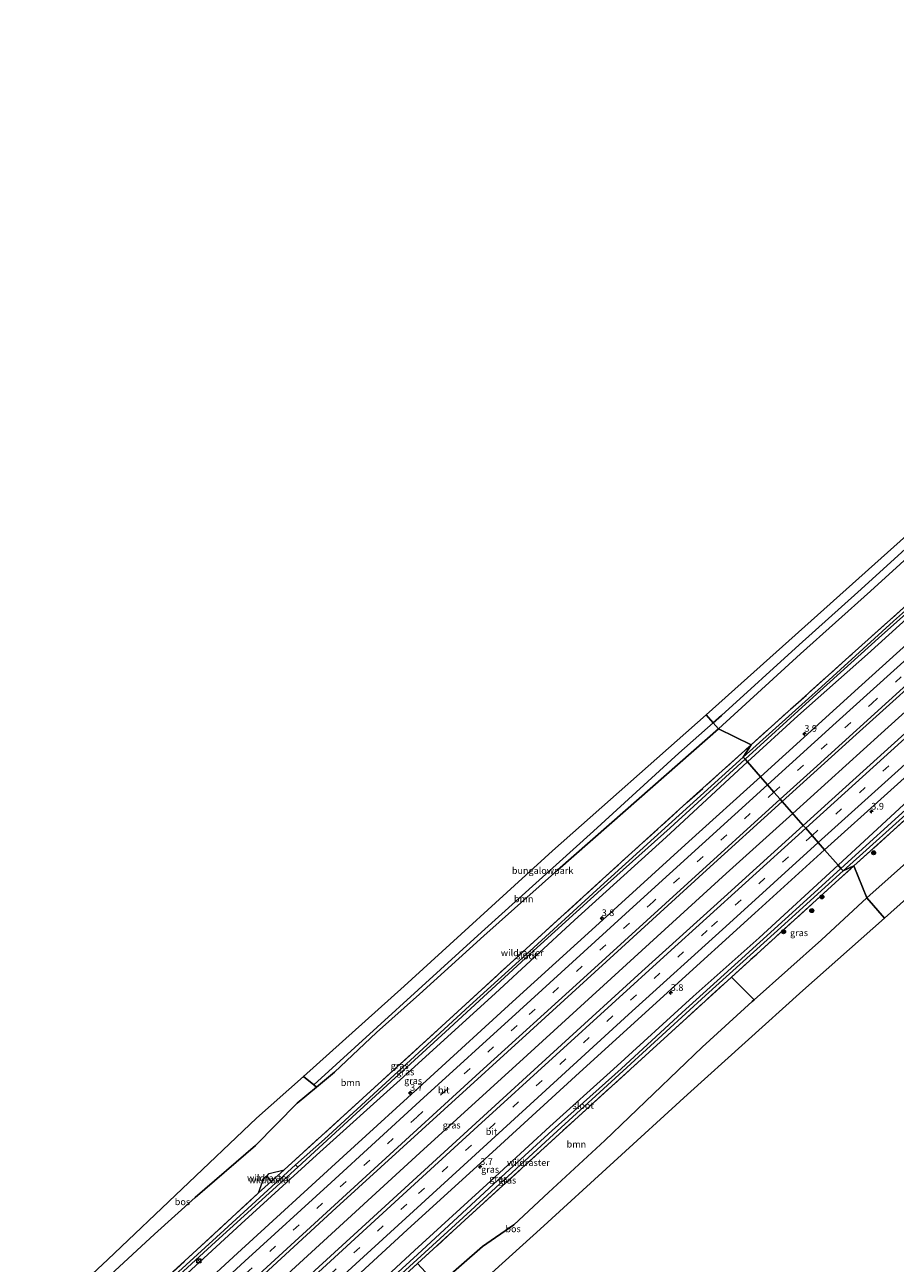
# Model space of a CAD drawing. Units: metres. Extents: x 142446 to 149296, y 369901 to 375001.
# Drawn here: x 145336 to 145663, y 371990 to 372456 of the extents above; entities that cross this region are included whole.
import ezdxf
from ezdxf.enums import TextEntityAlignment as Align

# ---------------------------------------------------------------- set-up
doc = ezdxf.new("R2010")
doc.units = ezdxf.units.M
doc.linetypes.add('IE-TERREINAFSCHEIDING', pattern=[10, 8, -2])
doc.linetypes.add('VW-3-9_STREEP', pattern=[12, 3, -9])
doc.layers.get('0').update_dxf_attribs({"lineweight": 25})
for name, color, linetype, lineweight in [('B-ME-AM-KILOMETR-S-B1', 7, 'Continuous', 18), ('B-ME-BV-GELEIDECONSTRUCTIE-GELEIDERAIL-L-B1', 213, 'BV-GELEIDERAIL', 18), ('B-ME-GR-BOOM-GV-B6', 93, 'Continuous', 18), ('B-ME-GR-BOOM-S-B1', 93, 'Continuous', 18), ('B-ME-GW-KRUINLIJN-L-B1', 93, 'Continuous', 18), ('B-ME-IE-GRASLAND-GV-B6', 93, 'Continuous', 18), ('B-ME-IE-GRONDWERKLIJN-GROND_INGERICHT-GV-B6', 253, 'Continuous', 18), ('B-ME-IE-HULPGEOMETRIE-L-B1', 53, 'Continuous', 18), ('B-ME-IE-INRICHTINGSELEMENT-S-B1', 253, 'Continuous', 18), ('B-ME-IE-TERREINAFSCHEIDING-RASTERHEKWERK-L-B1', 8, 'IE-TERREINAFSCHEIDING', 18), ('B-ME-OG-WATER-GV-B6', 153, 'Continuous', 18), ('B-ME-VH-VERH_SOORT-BITUMEN-GV-B6', 8, 'IE-TERREINAFSCHEIDING-NATUURLIJK-HOUTWAL', 18), ('B-ME-VW-MARKERING-39STREEP-015-L-B1', 255, 'VW-3-9_STREEP', 18), ('B-ME-VW-MARKERING-STREEP-015-L-B1', 7, 'Continuous', 18)]:
    doc.layers.add(name, color=color, linetype=linetype, lineweight=lineweight)
for name, color, linetype in [('B-ME-GR-BOS-GV-B6', 10, 'Continuous'), ('B-ME-GW-INSTEEKWATERGANG-L-B1', 10, 'Continuous'), ('B-ME-KG-KADASTRAAL-OPNAMEDTMGRENS-L-B1', 10, 'Continuous')]:
    doc.layers.add(name, color=color, linetype=linetype)
doc.styles.add('NLCS-ISO', font='NLCS-ISO.TTF')
doc.linetypes.add('BV-GELEIDERAIL', pattern='A,10,-3,[108,NLCS.SHX,S=1,R=0,X=0,Y=0],-3', length=16)
doc.linetypes.add('IE-TERREINAFSCHEIDING-NATUURLIJK-HOUTWAL', pattern='A,7,-1.5,[67,NLCS.SHX,S=0.75,R=45,X=0,Y=0],-1.5,7,-1.5,[70,NLCS.SHX,S=0.75,R=0,X=0,Y=0],-1.5', length=20)

# ---------------------------------------------------------------- blocks, each defined once
blk = doc.blocks.new('hecto')
for p, q in [((0, 0.625), (-0.625, 0)), ((0, -0.625), (0, 0.625)), ((-0.625, 0), (0.625, 0)), ((0.625, 0), (0, -0.625))]:
    blk.add_line(p, q)
blk = doc.blocks.new('boom')
h = blk.add_hatch(color=256)
edge = h.paths.add_edge_path()
edge.add_arc((0, 0), 0.75, 0, 360)
blk.add_circle((0, 0), 0.75)
blk = doc.blocks.new('kast')
blk.add_line((-0.75, -0.75), (0.75, 0.75))
blk.add_lwpolyline([(-0.75, 0.75), (0.75, 0.75), (0.75, -0.75), (-0.75, -0.75)], close=True)
blk = doc.blocks.new('dtb')
blk.add_circle((0, 0), 0.75)

msp = doc.modelspace()

# ---------------------------------------------------------------- linework, layer by layer
at = {"layer": 'B-ME-BV-GELEIDECONSTRUCTIE-GELEIDERAIL-L-B1'}
for points in [[(145624.542, 372159.061, 32.496), (145657.852, 372189.174, 32.606), (145695.49, 372223.111, 32.659), (145735.156, 372258.792, 32.606), (145773.871, 372293.548, 32.566), (145810.651, 372326.41, 32.533), (145856.495, 372367.182, 32.525), (145911.656, 372416.369, 32.446)], [(145624.542, 372159.061, 32.496), (145599.546, 372136.417, 32.622), (145559.066, 372099.646, 32.675), (145524.581, 372068.164, 32.691), (145484.237, 372031.332, 32.748), (145441.939, 371992.609, 32.797), (145399.639, 371953.863, 32.76), (145367.82, 371924.588, 32.925)]]:
    msp.add_polyline3d(points, dxfattribs=at)
at = {"layer": 'B-ME-GR-BOOM-GV-B6'}
for points in [[(145597.77, 372195.937, 32.76), (145626.971, 372222.454, 32.85), (145649.005, 372242.373, 32.302), (145684.82, 372274.762, 32.89)], [(145676.141, 372263.062, 32.497), (145653.798, 372242.661, 32.383), (145627.434, 372219.082, 32.716), (145596.623, 372190.869, 32.574), (145594.613, 372193.159, 32.781), (145597.77, 372195.937, 32.76)], [(145596.623, 372190.869, 32.574), (145627.434, 372219.082, 32.716), (145653.798, 372242.661, 32.383), (145676.141, 372263.062, 32.497)], [(145675.732, 372244.906, 31.376), (145646.898, 372219.144, 31.382), (145608.881, 372184.858, 31.715), (145596.623, 372190.869, 32.574)], [(145596.623, 372190.869, 32.574), (145561.642, 372160.169, 32.878), (145535.979, 372137.714, 33.061), (145508.348, 372113.014, 33.244), (145484.15, 372091.121, 33.39), (145467.872, 372076.62, 33.521), (145452.077, 372061.782, 33.382), (145445.332, 372056.121, 33.459), (145444.356, 372056.972, 33.473), (145507.424, 372114.408, 33.243), (145549.575, 372152.36, 32.728), (145581.666, 372181.763, 32.76), (145594.613, 372193.159, 32.781), (145596.623, 372190.869, 32.574)], [(145359.491, 371977.796, 34.782), (145384.359, 372000.766, 34.302), (145399.677, 372014.624, 34.098), (145422.392, 372034.135, 33.63), (145438.068, 372050.024, 33.541), (145445.332, 372056.121, 33.459), (145452.077, 372061.782, 33.382), (145467.872, 372076.62, 33.521), (145484.15, 372091.121, 33.39), (145508.348, 372113.014, 33.244), (145535.979, 372137.714, 33.061), (145561.642, 372160.169, 32.878), (145596.623, 372190.869, 32.574), (145608.881, 372184.858, 31.715), (145584.736, 372163.161, 31.685), (145553.004, 372134.388, 31.446), (145524.221, 372108.105, 31.704), (145492.494, 372079.088, 31.805), (145462.794, 372051.913, 31.83), (145433.139, 372025.005, 31.877), (145428.32, 372020.66, 31.851), (145423.488, 372016.303, 31.824), (145400.336, 371994.86, 31.701), (145374.946, 371971.691, 31.983)], [(145483.314, 371989.71, 31.447), (145501.157, 372006.039, 31.41), (145542.397, 372043.681, 31.467), (145577.557, 372075.666, 31.399), (145601.441, 372097.448, 31.42), (145609.976, 372088.964, 32.958), (145609.316, 372088.378, 32.951), (145590.455, 372071.15, 33.016), (145553.783, 372035.983, 34.171), (145532.597, 372016.415, 33.74), (145519.573, 372004.291, 33.342), (145507.802, 371996.145, 33.203), (145490.993, 371981.424, 33.448), (145483.314, 371989.71, 31.447)]]:
    msp.add_polyline3d(points, dxfattribs=at)
at = {"layer": 'B-ME-GR-BOS-GV-B6'}
for points in [[(145946.183, 372376.393, 34.289), (145915.726, 372348.681, 33.64), (145876.873, 372314.122, 32.902), (145865.061, 372302.891, 32.237), (145810.782, 372254.278, 33.284), (145745.294, 372196.628, 33.697), (145659.082, 372119.711, 32.939), (145652.386, 372127.339, 33.041), (145681.025, 372152.769, 32.646), (145715.528, 372184.211, 32.65), (145743.568, 372210.868, 32.796), (145800.275, 372259.77, 33.163), (145803.3, 372262.49, 33.108), (145828.245, 372284.919, 32.658), (145859.358, 372312.451, 32.431), (145865.974, 372318.151, 33.052), (145890.896, 372340.195, 33.374), (145931.93, 372375.598, 33.374), (145940.426, 372383.059, 33.274), (145946.183, 372376.393, 34.289)], [(145652.386, 372127.339, 33.041), (145659.082, 372119.711, 32.939), (145628.346, 372092.491, 33.175), (145584.885, 372053.341, 33.488), (145529.464, 372002.719, 33.663), (145477.466, 371955.586, 33.98)], [(145490.993, 371981.424, 33.448), (145507.802, 371996.145, 33.203), (145519.573, 372004.291, 33.342), (145532.597, 372016.415, 33.74), (145553.783, 372035.983, 34.171), (145590.455, 372071.15, 33.016), (145609.316, 372088.378, 32.951), (145609.976, 372088.964, 32.958), (145635.405, 372111.561, 33.24), (145652.386, 372127.339, 33.041)], [(145335.562, 371962.014, 35.357), (145366.791, 371991.262, 34.814), (145422.813, 372044.393, 33.565), (145440.418, 372060.145, 33.474), (145444.356, 372056.972, 33.473), (145445.332, 372056.121, 33.459), (145438.068, 372050.024, 33.541), (145422.392, 372034.135, 33.63), (145399.677, 372014.624, 34.098), (145384.359, 372000.766, 34.302), (145359.491, 371977.796, 34.782), (145338.829, 371958.224, 35.01), (145335.562, 371962.014, 35.357)]]:
    msp.add_polyline3d(points, dxfattribs=at)
at = {"layer": 'B-ME-GW-INSTEEKWATERGANG-L-B1'}
for points in [[(145607.502, 372178.474, 31.4), (145626.427, 372195.797, 31.511), (145652.708, 372218.988, 31.483), (145680.777, 372244.391, 31.443), (145709.436, 372269.801, 31.548), (145740.711, 372298.559, 31.544), (145772.065, 372326.705, 31.491), (145800.17, 372351.5, 31.434), (145830.192, 372378.421, 31.422), (145862.282, 372407.777, 31.341), (145893.883, 372436.948, 31.293)], [(145641.589, 372139.64, 31.493), (145674.552, 372169.971, 31.467), (145698.986, 372192.012, 31.609), (145723.645, 372214.681, 31.67), (145747.991, 372236.412, 31.544), (145773.572, 372258.894, 31.556), (145801.085, 372282.83, 31.568), (145825.851, 372305.558, 31.568), (145853.776, 372330.883, 31.516), (145876.279, 372350.653, 31.516), (145899.216, 372371.298, 31.438), (145928.534, 372396.827, 31.438)], [(145607.502, 372178.474, 31.4), (145576.875, 372150.157, 31.548), (145542.368, 372118.939, 31.658), (145512.607, 372091.351, 31.686), (145476.788, 372058.871, 31.735), (145445.365, 372030.549, 31.727), (145417.008, 372004.677, 31.8), (145384.178, 371974.505, 31.788), (145351.004, 371944.098, 31.977)], [(145641.589, 372139.64, 31.493), (145611.967, 372112.279, 31.593), (145587.114, 372090.178, 31.527), (145557.057, 372062.827, 31.641), (145533.128, 372041.267, 31.641), (145509.437, 372019.47, 31.759), (145482.263, 371994.692, 31.735), (145461.514, 371975.423, 31.711), (145436.199, 371952.329, 31.792), (145411.337, 371929.243, 31.776), (145384.808, 371904.878, 31.909)], [(145433.139, 372025.005, 31.877), (145428.32, 372020.66, 31.851), (145423.488, 372016.303, 31.824)]]:
    msp.add_polyline3d(points, dxfattribs=at)
at = {"layer": 'B-ME-GW-KRUINLIJN-L-B1'}
for points in [[(145596.623, 372190.869, 32.574), (145627.434, 372219.082, 32.716), (145653.798, 372242.661, 32.383), (145676.141, 372263.062, 32.497), (145698.649, 372283.467, 32.545), (145721.322, 372304.52, 32.837), (145747.463, 372327.035, 32.837), (145766.972, 372344.978, 32.825), (145794.696, 372368.82, 32.756), (145817.92, 372390.692, 33.247), (145822.49, 372394.705, 34.038), (145834.861, 372405.558, 34.078), (145839.412, 372409.298, 33.446), (145845.102, 372414.547, 32.967), (145858.422, 372426.152, 32.821), (145873.107, 372438.98, 33.839), (145884.349, 372447.987, 34.027)], [(145596.623, 372190.869, 32.574), (145561.642, 372160.169, 32.878), (145535.979, 372137.714, 33.061), (145508.348, 372113.014, 33.244), (145484.15, 372091.121, 33.39), (145467.872, 372076.62, 33.521), (145452.077, 372061.782, 33.382), (145445.332, 372056.121, 33.459)]]:
    msp.add_polyline3d(points, dxfattribs=at)
at = {"layer": 'B-ME-IE-GRASLAND-GV-B6'}
for points in [[(145605.936, 372180.259, 30.786), (145608.881, 372184.858, 31.715), (145646.898, 372219.144, 31.382), (145675.732, 372244.906, 31.376), (145702.44, 372269.026, 31.417), (145743.085, 372305.532, 31.386), (145775.913, 372335.044, 31.139), (145806.623, 372362.624, 31.235), (145874.624, 372424.148, 31.259), (145891.64, 372439.468, 31.256), (145892.567, 372438.472, 30.676), (145867.653, 372415.722, 30.676), (145838.578, 372389.211, 30.729), (145800.774, 372355.201, 30.786), (145771, 372328.497, 30.798), (145735.149, 372296.524, 30.798), (145700.798, 372265.558, 30.806), (145662.488, 372231.406, 30.806), (145635.389, 372206.706, 30.814), (145605.936, 372180.259, 30.786)], [(145893.185, 372437.756, 30.701), (145893.883, 372436.948, 31.293), (145862.282, 372407.777, 31.341), (145830.192, 372378.421, 31.422), (145800.17, 372351.5, 31.434), (145772.065, 372326.705, 31.491), (145740.711, 372298.559, 31.544), (145709.436, 372269.801, 31.548), (145680.777, 372244.391, 31.443), (145652.708, 372218.988, 31.483), (145626.427, 372195.797, 31.511), (145607.502, 372178.474, 31.4), (145606.605, 372179.496, 30.78), (145630.838, 372201.566, 30.786), (145656.82, 372224.991, 30.786), (145687.559, 372252.315, 30.786), (145718.649, 372280.479, 30.794), (145746.205, 372305.191, 30.798), (145773.91, 372330.049, 30.822), (145797.198, 372350.806, 30.822), (145822.831, 372373.631, 30.822), (145848.814, 372397.11, 30.822), (145877.871, 372423.996, 30.704), (145893.185, 372437.756, 30.701)], [(145620.594, 372163.559, 32.04), (145648.396, 372188.748, 32.148), (145682.375, 372219.4, 32.144), (145712.142, 372246.191, 32.14), (145749.291, 372279.569, 32.148), (145787.013, 372313.167, 32.055), (145824.772, 372346.985, 32.075), (145861.594, 372379.758, 32.071), (145888.567, 372403.821, 32.051), (145907.728, 372420.918, 32.02), (145915.524, 372411.891, 32.035), (145893.363, 372392.128, 32.035), (145860.55, 372362.933, 32.018), (145824.681, 372330.894, 32.091), (145784.035, 372294.543, 32.124), (145751.549, 372265.487, 32.156), (145709.348, 372227.571, 32.164), (145670.748, 372192.725, 32.181), (145639.228, 372164.304, 32.185), (145628.482, 372154.572, 32.094), (145620.594, 372163.559, 32.04)], [(145928.534, 372396.827, 31.438), (145929.434, 372395.785, 30.847), (145900.885, 372370.623, 30.899), (145869.548, 372342.448, 30.964), (145832.447, 372309.021, 30.928), (145804.496, 372283.703, 30.923), (145778.583, 372260.675, 30.964), (145755.06, 372239.843, 30.964), (145727.506, 372215.027, 30.972), (145700.193, 372190.497, 31.017), (145671.061, 372164.219, 31.017), (145642.686, 372138.39, 30.906), (145641.589, 372139.64, 31.493), (145674.552, 372169.971, 31.467), (145698.986, 372192.012, 31.609), (145723.645, 372214.681, 31.67), (145747.991, 372236.412, 31.544), (145773.572, 372258.894, 31.556), (145801.085, 372282.83, 31.568), (145825.851, 372305.558, 31.568), (145853.776, 372330.883, 31.516), (145876.279, 372350.653, 31.516), (145899.216, 372371.298, 31.438), (145928.534, 372396.827, 31.438)], [(145643.498, 372137.465, 30.853), (145672.019, 372163.12, 30.964), (145695.225, 372184.01, 30.988), (145725.082, 372210.797, 30.94), (145749.124, 372232.929, 30.972), (145778.181, 372258.569, 30.988), (145803.282, 372281.403, 30.988), (145831.707, 372306.812, 30.883), (145860.956, 372333.025, 30.814), (145882.027, 372351.933, 30.85), (145907.352, 372374.343, 30.867), (145930.398, 372394.669, 30.837), (145931.288, 372393.562, 31.286), (145916.362, 372380.405, 31.308), (145906.598, 372371.623, 31.299), (145868.779, 372338.113, 31.156), (145831.004, 372304.421, 31.263), (145795.737, 372272.887, 31.252), (145794.387, 372271.664, 31.256), (145761.447, 372241.836, 31.358), (145725.113, 372209.008, 31.292), (145686.045, 372174.028, 31.21), (145647.571, 372139.377, 31.32), (145643.498, 372137.465, 30.853)], [(145652.386, 372127.339, 33.041), (145647.571, 372139.377, 31.32), (145686.045, 372174.028, 31.21), (145725.113, 372209.008, 31.292), (145761.447, 372241.836, 31.358), (145794.387, 372271.664, 31.256), (145803.3, 372262.49, 33.108), (145800.275, 372259.77, 33.163), (145743.568, 372210.868, 32.796), (145715.528, 372184.211, 32.65), (145681.025, 372152.769, 32.646), (145652.386, 372127.339, 33.041)], [(145681.807, 372235.631, 31.88), (145650.513, 372207.446, 31.876), (145612.395, 372172.9, 31.749), (145607.502, 372178.474, 31.4), (145626.427, 372195.797, 31.511), (145652.708, 372218.988, 31.483), (145680.777, 372244.391, 31.443)], [(145674.552, 372169.971, 31.467), (145641.589, 372139.64, 31.493), (145636.547, 372145.384, 31.783), (145660.139, 372166.686, 31.848), (145689.09, 372192.661, 31.868)], [(145344.373, 371943.537, 31.855), (145374.946, 371971.691, 31.983), (145400.336, 371994.86, 31.701), (145423.488, 372016.303, 31.824), (145428.32, 372020.66, 31.851), (145433.139, 372025.005, 31.877), (145462.794, 372051.913, 31.83), (145492.494, 372079.088, 31.805), (145524.221, 372108.105, 31.704), (145553.004, 372134.388, 31.446), (145584.736, 372163.161, 31.685), (145608.881, 372184.858, 31.715), (145605.936, 372180.259, 30.786), (145577.852, 372154.845, 30.808), (145550.765, 372130.339, 30.844), (145525.622, 372107.266, 30.869), (145502.859, 372086.723, 30.913), (145480.759, 372066.24, 30.942), (145448.411, 372036.549, 30.954), (145437.395, 372026.918, 31.255), (145410.616, 372002.251, 31.255), (145379.053, 371973.519, 31.287), (145349.226, 371946.161, 31.377), (145344.373, 371943.537, 31.855)], [(145607.502, 372178.474, 31.4), (145576.875, 372150.157, 31.548), (145542.368, 372118.939, 31.658), (145512.607, 372091.351, 31.686), (145476.788, 372058.871, 31.735), (145445.365, 372030.549, 31.727), (145417.008, 372004.677, 31.8), (145384.178, 371974.505, 31.788), (145351.004, 371944.098, 31.977), (145350.043, 371945.213, 31.347), (145375.876, 371969.082, 31.255), (145407.393, 371997.933, 31.255), (145438.326, 372026.039, 31.255), (145460.274, 372046.232, 31.06), (145493.82, 372076.923, 30.889), (145525.664, 372106.096, 30.844), (145552.507, 372130.409, 30.897), (145578.443, 372153.689, 30.885), (145606.605, 372179.496, 30.78), (145607.502, 372178.474, 31.4)], [(145612.395, 372172.9, 31.749), (145585.413, 372148.529, 31.82), (145551.766, 372117.852, 31.918), (145519.118, 372088.15, 31.934), (145488.12, 372059.885, 31.971), (145455.408, 372030.053, 32.003), (145415.657, 371993.644, 32.02), (145387.277, 371967.544, 32.016), (145355.792, 371938.543, 32.195), (145351.004, 371944.098, 31.977), (145384.178, 371974.505, 31.788), (145417.008, 372004.677, 31.8), (145445.365, 372030.549, 31.727), (145476.788, 372058.871, 31.735), (145512.607, 372091.351, 31.686), (145542.368, 372118.939, 31.658), (145576.875, 372150.157, 31.548), (145607.502, 372178.474, 31.4), (145612.395, 372172.9, 31.749)], [(145628.482, 372154.572, 32.094), (145598.712, 372127.575, 32.154), (145567.816, 372099.557, 32.138), (145537.538, 372072.052, 32.252), (145503.77, 372041.229, 32.264), (145472.626, 372012.703, 32.321), (145438.85, 371981.768, 32.317), (145400.385, 371946.442, 32.398), (145371.732, 371920.049, 32.519), (145363.914, 371929.12, 32.488), (145379.198, 371943.129, 32.329), (145416.113, 371976.997, 32.333), (145452.764, 372010.645, 32.313), (145493.392, 372047.734, 32.268), (145525.581, 372077.095, 32.219), (145560.085, 372108.523, 32.117), (145592.139, 372137.686, 32.056), (145620.594, 372163.559, 32.04), (145628.482, 372154.572, 32.094)], [(145641.589, 372139.64, 31.493), (145611.967, 372112.279, 31.593), (145587.114, 372090.178, 31.527), (145557.057, 372062.827, 31.641), (145533.128, 372041.267, 31.641), (145509.437, 372019.47, 31.759), (145482.263, 371994.692, 31.735), (145461.514, 371975.423, 31.711), (145436.199, 371952.329, 31.792), (145411.337, 371929.243, 31.776), (145384.808, 371904.878, 31.909), (145379.76, 371910.736, 32.181), (145420.963, 371948.67, 32.024), (145447.704, 371973.195, 31.991), (145479.513, 372002.374, 31.955), (145507.163, 372027.651, 31.971), (145542.812, 372060.197, 31.946), (145578.756, 372092.944, 31.885), (145610.239, 372121.518, 31.804), (145636.547, 372145.384, 31.783), (145641.589, 372139.64, 31.493)], [(145642.686, 372138.39, 30.906), (145629.818, 372126.733, 30.946), (145604.03, 372103.193, 31.039), (145582.975, 372084.164, 31.133), (145559.945, 372063.032, 31.133), (145534.019, 372039.777, 31.125), (145511.904, 372019.537, 31.165), (145483.298, 371993.188, 31.165), (145461.638, 371973.282, 31.214), (145443.188, 371956.238, 31.324), (145412.87, 371928.63, 31.324), (145385.744, 371903.793, 31.323), (145384.808, 371904.878, 31.909), (145411.337, 371929.243, 31.776), (145436.199, 371952.329, 31.792), (145461.514, 371975.423, 31.711), (145482.263, 371994.692, 31.735), (145509.437, 372019.47, 31.759), (145533.128, 372041.267, 31.641), (145557.057, 372062.827, 31.641), (145587.114, 372090.178, 31.527), (145611.967, 372112.279, 31.593), (145641.589, 372139.64, 31.493), (145642.686, 372138.39, 30.906)], [(145483.314, 371989.71, 31.447), (145466.75, 371974.55, 31.481), (145426.556, 371937.678, 31.513), (145392.896, 371906.645, 31.631), (145386.625, 371902.771, 31.323), (145421.941, 371934.957, 31.324), (145444.272, 371955.194, 31.324), (145448.39, 371959.03, 31.1), (145471.704, 371980.728, 31.056), (145503.369, 372009.668, 31.043), (145533.011, 372036.939, 30.995), (145562.12, 372063.509, 30.938), (145591.769, 372090.61, 30.909), (145618.813, 372115.08, 30.881), (145643.498, 372137.465, 30.853), (145647.571, 372139.377, 31.32), (145610.984, 372106.151, 31.428), (145601.441, 372097.448, 31.42), (145577.557, 372075.666, 31.399), (145542.397, 372043.681, 31.467), (145501.157, 372006.039, 31.41), (145483.314, 371989.71, 31.447)], [(145652.386, 372127.339, 33.041), (145635.405, 372111.561, 33.24), (145609.976, 372088.964, 32.958), (145601.441, 372097.448, 31.42), (145610.984, 372106.151, 31.428), (145647.571, 372139.377, 31.32), (145652.386, 372127.339, 33.041)]]:
    msp.add_polyline3d(points, dxfattribs=at)
at = {"layer": 'B-ME-IE-GRONDWERKLIJN-GROND_INGERICHT-GV-B6'}
for points in [[(145591.916, 372196.231, 33.11), (145673.312, 372269.073, 32.464), (145725.806, 372318.904, 32.862), (145781.443, 372371.708, 32.732), (145831.6, 372415.592, 34.662), (145877.613, 372455.786, 34.09), (145881.713, 372451.039, 34.078), (145831.778, 372405.823, 34.699), (145806.485, 372383.143, 33.973), (145787.189, 372366.199, 32.732), (145773.063, 372353.659, 32.919), (145758.785, 372340.896, 33.077), (145743.068, 372326.636, 32.983), (145724.01, 372309.641, 33.004), (145712.375, 372299.375, 32.906), (145700.606, 372288.732, 32.89), (145684.82, 372274.762, 32.89), (145649.005, 372242.373, 32.302), (145626.971, 372222.454, 32.85), (145597.77, 372195.937, 32.76), (145594.613, 372193.159, 32.781), (145591.916, 372196.231, 33.11)], [(145581.666, 372181.763, 32.76), (145549.575, 372152.36, 32.728), (145507.424, 372114.408, 33.243), (145444.356, 372056.972, 33.473), (145440.418, 372060.145, 33.474), (145478.37, 372094.105, 33.541), (145534.086, 372145.007, 33.338), (145591.916, 372196.231, 33.11), (145594.613, 372193.159, 32.781), (145581.666, 372181.763, 32.76)]]:
    msp.add_polyline3d(points, dxfattribs=at)
at = {"layer": 'B-ME-IE-HULPGEOMETRIE-L-B1'}
msp.add_polyline3d([(145659.082, 372119.711, 32.939), (145652.386, 372127.339, 33.041), (145647.571, 372139.377, 31.32), (145643.498, 372137.465, 30.853), (145642.686, 372138.39, 30.906), (145641.589, 372139.64, 31.493), (145636.547, 372145.384, 31.783), (145634.157, 372148.107, 31.951), (145631.815, 372150.776, 32.004), (145629.424, 372153.5, 32.13), (145628.482, 372154.572, 32.094), (145620.594, 372163.559, 32.04), (145619.84, 372164.419, 32.081), (145617.469, 372167.12, 31.969), (145615.089, 372169.831, 31.962), (145612.395, 372172.9, 31.749), (145607.502, 372178.474, 31.4), (145606.605, 372179.496, 30.78), (145605.936, 372180.259, 30.786), (145608.881, 372184.858, 31.715), (145596.623, 372190.869, 32.574), (145594.613, 372193.159, 32.781), (145591.916, 372196.231, 33.11)], dxfattribs=at)
at = {"layer": 'B-ME-IE-TERREINAFSCHEIDING-RASTERHEKWERK-L-B1'}
for points in [[(145608.881, 372184.858, 31.715), (145646.898, 372219.144, 31.382), (145675.732, 372244.906, 31.376), (145702.44, 372269.026, 31.417), (145743.085, 372305.532, 31.386), (145775.913, 372335.044, 31.139), (145806.623, 372362.624, 31.235), (145874.624, 372424.148, 31.259), (145891.64, 372439.468, 31.256)], [(145647.571, 372139.377, 31.32), (145686.045, 372174.028, 31.21), (145725.113, 372209.008, 31.292), (145761.447, 372241.836, 31.358), (145794.387, 372271.664, 31.256), (145795.737, 372272.887, 31.252), (145831.004, 372304.421, 31.263), (145868.779, 372338.113, 31.156), (145906.598, 372371.623, 31.299)], [(145433.139, 372025.005, 31.877), (145462.794, 372051.913, 31.83), (145492.494, 372079.088, 31.805), (145524.221, 372108.105, 31.704), (145553.004, 372134.388, 31.446), (145584.736, 372163.161, 31.685), (145608.881, 372184.858, 31.715)], [(145392.896, 371906.645, 31.631), (145426.556, 371937.678, 31.513), (145466.75, 371974.55, 31.481), (145483.314, 371989.71, 31.447), (145501.157, 372006.039, 31.41), (145542.397, 372043.681, 31.467), (145577.557, 372075.666, 31.399), (145601.441, 372097.448, 31.42), (145610.984, 372106.151, 31.428), (145647.571, 372139.377, 31.32)], [(145423.488, 372016.303, 31.824), (145425.562, 372021.9, 32.447), (145426.6, 372022.663, 32.433), (145427.53, 372023.622, 32.42), (145433.139, 372025.005, 31.877)], [(145426.696, 372022.652, 33.215), (145428.32, 372020.66, 31.851), (145428.607, 372020.309, 31.687)], [(145344.373, 371943.537, 31.855), (145374.946, 371971.691, 31.983), (145400.336, 371994.86, 31.701), (145423.488, 372016.303, 31.824)]]:
    msp.add_polyline3d(points, dxfattribs=at)
at = {"layer": 'B-ME-KG-KADASTRAAL-OPNAMEDTMGRENS-L-B1'}
for points in [[(145591.916, 372196.231, 33.11), (145673.312, 372269.073, 32.464), (145725.806, 372318.904, 32.862), (145781.443, 372371.708, 32.732), (145831.6, 372415.592, 34.662), (145877.613, 372455.786, 34.09)], [(145659.082, 372119.711, 32.939), (145745.294, 372196.628, 33.697), (145810.782, 372254.278, 33.284), (145865.061, 372302.891, 32.237), (145876.873, 372314.122, 32.902), (145915.726, 372348.681, 33.64), (145946.183, 372376.393, 34.289)], [(145591.916, 372196.231, 33.11), (145534.086, 372145.007, 33.338), (145478.37, 372094.105, 33.541), (145440.418, 372060.145, 33.474), (145422.813, 372044.393, 33.565), (145366.791, 371991.262, 34.814), (145335.562, 371962.014, 35.357)], [(145659.082, 372119.711, 32.939), (145628.346, 372092.491, 33.175), (145584.885, 372053.341, 33.488), (145529.464, 372002.719, 33.663), (145477.466, 371955.586, 33.98), (145401.284, 371885.763, 34.114)]]:
    msp.add_polyline3d(points, dxfattribs=at)
at = {"layer": 'B-ME-OG-WATER-GV-B6'}
for points in [[(145892.567, 372438.472, 30.676), (145893.185, 372437.756, 30.701), (145877.871, 372423.996, 30.704), (145848.814, 372397.11, 30.822), (145822.831, 372373.631, 30.822), (145797.198, 372350.806, 30.822), (145773.91, 372330.049, 30.822), (145746.205, 372305.191, 30.798), (145718.649, 372280.479, 30.794), (145687.559, 372252.315, 30.786), (145656.82, 372224.991, 30.786), (145630.838, 372201.566, 30.786), (145606.605, 372179.496, 30.78), (145605.936, 372180.259, 30.786), (145635.389, 372206.706, 30.814), (145662.488, 372231.406, 30.806), (145700.798, 372265.558, 30.806), (145735.149, 372296.524, 30.798), (145771, 372328.497, 30.798), (145800.774, 372355.201, 30.786), (145838.578, 372389.211, 30.729), (145867.653, 372415.722, 30.676), (145892.567, 372438.472, 30.676)], [(145929.434, 372395.785, 30.847), (145930.398, 372394.669, 30.837), (145907.352, 372374.343, 30.867), (145882.027, 372351.933, 30.85), (145860.956, 372333.025, 30.814), (145831.707, 372306.812, 30.883), (145803.282, 372281.403, 30.988), (145778.181, 372258.569, 30.988), (145749.124, 372232.929, 30.972), (145725.082, 372210.797, 30.94), (145695.225, 372184.01, 30.988), (145672.019, 372163.12, 30.964), (145643.498, 372137.465, 30.853), (145642.686, 372138.39, 30.906), (145671.061, 372164.219, 31.017), (145700.193, 372190.497, 31.017), (145727.506, 372215.027, 30.972), (145755.06, 372239.843, 30.964), (145778.583, 372260.675, 30.964), (145804.496, 372283.703, 30.923), (145832.447, 372309.021, 30.928), (145869.548, 372342.448, 30.964), (145900.885, 372370.623, 30.899), (145929.434, 372395.785, 30.847)], [(145606.605, 372179.496, 30.78), (145578.443, 372153.689, 30.885), (145552.507, 372130.409, 30.897), (145525.664, 372106.096, 30.844), (145493.82, 372076.923, 30.889), (145460.274, 372046.232, 31.06), (145438.326, 372026.039, 31.255), (145437.395, 372026.918, 31.255), (145448.411, 372036.549, 30.954), (145480.759, 372066.24, 30.942), (145502.859, 372086.723, 30.913), (145525.622, 372107.266, 30.869), (145550.765, 372130.339, 30.844), (145577.852, 372154.845, 30.808), (145605.936, 372180.259, 30.786), (145606.605, 372179.496, 30.78)], [(145643.498, 372137.465, 30.853), (145618.813, 372115.08, 30.881), (145591.769, 372090.61, 30.909), (145562.12, 372063.509, 30.938), (145533.011, 372036.939, 30.995), (145503.369, 372009.668, 31.043), (145471.704, 371980.728, 31.056), (145448.39, 371959.03, 31.1), (145444.272, 371955.194, 31.324), (145443.188, 371956.238, 31.324), (145461.638, 371973.282, 31.214), (145483.298, 371993.188, 31.165), (145511.904, 372019.537, 31.165), (145534.019, 372039.777, 31.125), (145559.945, 372063.032, 31.133), (145582.975, 372084.164, 31.133), (145604.03, 372103.193, 31.039), (145629.818, 372126.733, 30.946), (145642.686, 372138.39, 30.906), (145643.498, 372137.465, 30.853)], [(145350.043, 371945.213, 31.347), (145349.226, 371946.161, 31.377), (145379.053, 371973.519, 31.287), (145410.616, 372002.251, 31.255), (145437.395, 372026.918, 31.255), (145438.326, 372026.039, 31.255), (145407.393, 371997.933, 31.255), (145375.876, 371969.082, 31.255), (145350.043, 371945.213, 31.347)]]:
    msp.add_polyline3d(points, dxfattribs=at)
at = {"layer": 'B-ME-VH-VERH_SOORT-BITUMEN-GV-B6'}
for points in [[(145682.375, 372219.4, 32.144), (145648.396, 372188.748, 32.148), (145620.594, 372163.559, 32.04), (145619.84, 372164.419, 32.081), (145617.469, 372167.12, 31.969), (145615.089, 372169.831, 31.962), (145612.395, 372172.9, 31.749), (145650.513, 372207.446, 31.876), (145681.807, 372235.631, 31.88)], [(145689.09, 372192.661, 31.868), (145660.139, 372166.686, 31.848), (145636.547, 372145.384, 31.783), (145634.157, 372148.107, 31.951), (145631.815, 372150.776, 32.004), (145629.424, 372153.5, 32.13), (145628.482, 372154.572, 32.094), (145639.228, 372164.304, 32.185), (145670.748, 372192.725, 32.181)], [(145387.277, 371967.544, 32.016), (145415.657, 371993.644, 32.02), (145455.408, 372030.053, 32.003), (145488.12, 372059.885, 31.971), (145519.118, 372088.15, 31.934), (145551.766, 372117.852, 31.918), (145585.413, 372148.529, 31.82), (145612.395, 372172.9, 31.749), (145615.089, 372169.831, 31.962), (145617.469, 372167.12, 31.969), (145619.84, 372164.419, 32.081), (145620.594, 372163.559, 32.04)], [(145620.594, 372163.559, 32.04), (145592.139, 372137.686, 32.056), (145560.085, 372108.523, 32.117), (145525.581, 372077.095, 32.219), (145493.392, 372047.734, 32.268), (145452.764, 372010.645, 32.313), (145416.113, 371976.997, 32.333)], [(145438.85, 371981.768, 32.317), (145472.626, 372012.703, 32.321), (145503.77, 372041.229, 32.264), (145537.538, 372072.052, 32.252), (145567.816, 372099.557, 32.138), (145598.712, 372127.575, 32.154), (145628.482, 372154.572, 32.094), (145629.424, 372153.5, 32.13), (145631.815, 372150.776, 32.004), (145634.157, 372148.107, 31.951), (145636.547, 372145.384, 31.783)], [(145636.547, 372145.384, 31.783), (145610.239, 372121.518, 31.804), (145578.756, 372092.944, 31.885), (145542.812, 372060.197, 31.946), (145507.163, 372027.651, 31.971), (145479.513, 372002.374, 31.955), (145447.704, 371973.195, 31.991)]]:
    msp.add_polyline3d(points, dxfattribs=at)
at = {"layer": 'B-ME-VW-MARKERING-39STREEP-015-L-B1'}
for points in [[(145617.469, 372167.12, 31.969), (145654.246, 372200.426, 32.071), (145696.727, 372238.741, 32.079), (145741.437, 372278.906, 32.043), (145786.188, 372318.918, 32.022), (145824.233, 372352.848, 31.998), (145857.912, 372382.876, 31.966), (145893.749, 372414.843, 31.998), (145904.616, 372424.52, 31.961)], [(145631.815, 372150.776, 32.004), (145672.463, 372187.561, 32.071), (145708.113, 372219.736, 32.079), (145752.725, 372259.807, 32.051), (145797.432, 372299.889, 32.026), (145842.139, 372339.813, 31.986), (145886.941, 372379.669, 31.998), (145918.821, 372408.074, 31.926)], [(145617.469, 372167.12, 31.969), (145571.972, 372125.84, 32.052), (145520.826, 372079.32, 32.121), (145483.095, 372044.868, 32.186), (145447.622, 372012.462, 32.247), (145403.351, 371971.859, 32.3), (145360.813, 371932.717, 32.401)], [(145631.815, 372150.776, 32.004), (145592.374, 372115.055, 32.04), (145556.846, 372082.872, 32.154), (145512.503, 372042.433, 32.158), (145479.308, 372012.044, 32.219), (145441.778, 371977.644, 32.288), (145408.556, 371947.151, 32.313), (145374.999, 371916.259, 32.479)]]:
    msp.add_polyline3d(points, dxfattribs=at)
at = {"layer": 'B-ME-VW-MARKERING-STREEP-015-L-B1'}
for points in [[(145615.089, 372169.831, 31.962), (145640.906, 372193.241, 32.018), (145676.603, 372225.485, 31.958), (145713.937, 372259.08, 31.97), (145753.491, 372294.551, 31.949), (145788.046, 372325.386, 31.913), (145824.044, 372357.525, 31.868), (145860.095, 372389.661, 31.901), (145894.277, 372420.106, 31.872), (145902.269, 372427.238, 31.872)], [(145619.84, 372164.419, 32.081), (145632.31, 372175.744, 32.152), (145666.152, 372206.293, 32.148), (145703.626, 372240.053, 32.108), (145737.182, 372270.259, 32.075), (145771.915, 372301.329, 32.055), (145803.861, 372329.846, 32.043), (145843.265, 372364.981, 32.022), (145883.188, 372400.586, 32.031), (145906.973, 372421.792, 32.011)], [(145629.424, 372153.5, 32.13), (145680.152, 372199.391, 32.079), (145717.524, 372233.077, 32.083), (145755.567, 372267.17, 32.051), (145797.537, 372304.845, 32.035), (145841.329, 372343.924, 32.022), (145878.551, 372377.058, 32.002), (145916.445, 372410.825, 31.979)], [(145634.157, 372148.107, 31.951), (145664.18, 372175.265, 31.917), (145697.173, 372205.072, 31.917), (145728.415, 372233.225, 31.893), (145760.027, 372261.512, 31.897), (145793.263, 372291.352, 31.897), (145823.535, 372318.374, 31.901), (145853.461, 372345.074, 31.897), (145890.172, 372377.783, 31.872), (145921.162, 372405.364, 31.837)], [(145615.089, 372169.831, 31.962), (145565.917, 372125.165, 32.056), (145521.71, 372084.981, 32.085), (145484.262, 372050.835, 32.134), (145450.828, 372020.28, 32.166), (145418.403, 371990.585, 32.203), (145384.869, 371959.776, 32.223), (145358.451, 371935.458, 32.331)], [(145619.84, 372164.419, 32.081), (145585.074, 372132.882, 32.146), (145545.811, 372097.155, 32.211), (145506.861, 372061.674, 32.17), (145467.052, 372025.348, 32.325), (145431.15, 371992.508, 32.337), (145396.716, 371960.901, 32.357), (145363.165, 371929.989, 32.505)], [(145629.424, 372153.5, 32.13), (145606.797, 372132.999, 32.134), (145577.427, 372106.373, 32.215), (145535.47, 372068.305, 32.264), (145506.008, 372041.367, 32.276), (145476.318, 372014.196, 32.325), (145437.005, 371978.171, 32.333), (145404.151, 371948.011, 32.357), (145372.669, 371918.963, 32.461)], [(145634.157, 372148.107, 31.951), (145600.725, 372117.847, 31.955), (145562.793, 372083.378, 31.991), (145530.119, 372053.6, 32.081), (145494.825, 372021.358, 32.089), (145460.166, 371989.638, 32.105), (145420.348, 371953.088, 32.186), (145401.798, 371935.989, 32.154), (145377.375, 371913.503, 32.342)]]:
    msp.add_polyline3d(points, dxfattribs=at)

# ---------------------------------------------------------------- block references
at = {"layer": 'B-ME-AM-KILOMETR-S-B1', "rotation": 90}
for p in [(145628.937, 372189.024, 31.787), (145654.124, 372159.76, 31.844), (145552.665, 372119.687, 31.894), (145578.662, 372091.557, 31.869), (145480.568, 372053.973, 31.926), (145506.973, 372026.09, 32.007)]:
    msp.add_blockref('hecto', p, dxfattribs=at)
at = {"layer": 'B-ME-GR-BOOM-S-B1', "rotation": 90}
for p in [(145654.985, 372144.262, 31.621), (145635.505, 372127.689, 31.747), (145631.724, 372122.515, 31.865), (145621.069, 372114.576, 31.8)]:
    msp.add_blockref('boom', p, dxfattribs=at)
at = {"layer": 'B-ME-IE-INRICHTINGSELEMENT-S-B1', "rotation": 90}
for name, p in [('dtb', (145401.0504, 371990.7474, 31.3433)), ('kast', (145401.0604, 371990.7574, 31.3433))]:
    msp.add_blockref(name, p, dxfattribs=at)

# ---------------------------------------------------------------- texts
at = {"layer": 'B-ME-AM-KILOMETR-S-B1', "ltscale": 0.2, "style": 'NLCS-ISO'}
for s, p in [('3.9', (145628.937, 372189.024, 31.787)), ('3.9', (145654.124, 372159.76, 31.844)), ('3.8', (145552.665, 372119.687, 31.894)), ('3.8', (145578.662, 372091.557, 31.869)), ('3.7', (145480.568, 372053.973, 31.926)), ('3.7', (145506.973, 372026.09, 32.007))]:
    msp.add_text(s, height=2.5, dxfattribs=at).set_placement(p, align=Align.BOTTOM_LEFT)
at = {"layer": 'B-ME-GR-BOOM-GV-B6', "ltscale": 0.2, "style": 'NLCS-ISO'}
for p in [(145523.3057, 372126.9244), (145458.1461, 372057.7809), (145543.1196, 372034.6431)]:
    msp.add_text('bmn', height=2.5, dxfattribs=at).set_placement(p, align=Align.MIDDLE_CENTER)
at = {"layer": 'B-ME-GR-BOS-GV-B6', "ltscale": 0.2, "style": 'NLCS-ISO'}
for p in [(145394.8962, 372012.9608), (145519.3129, 372002.779)]:
    msp.add_text('bos', height=2.5, dxfattribs=at).set_placement(p, align=Align.MIDDLE_CENTER)
at = {"layer": 'B-ME-IE-GRASLAND-GV-B6', "ltscale": 0.2, "style": 'NLCS-ISO'}
for p in [(145626.9135, 372114.1705), (145476.627, 372064.1975), (145478.7725, 372061.797), (145481.6995, 372058.5085), (145496.198, 372041.804), (145510.6745, 372025.131), (145513.747, 372021.7165), (145517.098, 372021.074)]:
    msp.add_text('gras', height=2.5, dxfattribs=at).set_placement(p, align=Align.MIDDLE_CENTER)
at = {"layer": 'B-ME-IE-GRONDWERKLIJN-GROND_INGERICHT-GV-B6', "ltscale": 0.2, "style": 'NLCS-ISO'}
msp.add_text('bungalowpark', height=2.5, dxfattribs=at).set_placement((145530.409, 372137.5913), align=Align.MIDDLE_CENTER)
at = {"layer": 'B-ME-IE-TERREINAFSCHEIDING-RASTERHEKWERK-L-B1', "ltscale": 0.2, "style": 'NLCS-ISO'}
for p in [(145522.7527, 372106.6454), (145525.0623, 372027.6945), (145427.2638, 372021.8986), (145427.8743, 372021.207)]:
    msp.add_text('wildraster', height=2.5, dxfattribs=at).set_placement(p, align=Align.MIDDLE_CENTER)
at = {"layer": 'B-ME-OG-WATER-GV-B6', "ltscale": 0.2, "style": 'NLCS-ISO'}
for p in [(145524.4902, 372105.4699), (145545.6972, 372049.1611)]:
    msp.add_text('sloot', height=2.5, dxfattribs=at).set_placement(p, align=Align.MIDDLE_CENTER)
at = {"layer": 'B-ME-VH-VERH_SOORT-BITUMEN-GV-B6', "ltscale": 0.2, "style": 'NLCS-ISO'}
for p in [(145493.2059, 372054.9872), (145511.2142, 372039.4043)]:
    msp.add_text('bit', height=2.5, dxfattribs=at).set_placement(p, align=Align.MIDDLE_CENTER)

doc.saveas('drawing.dxf')
